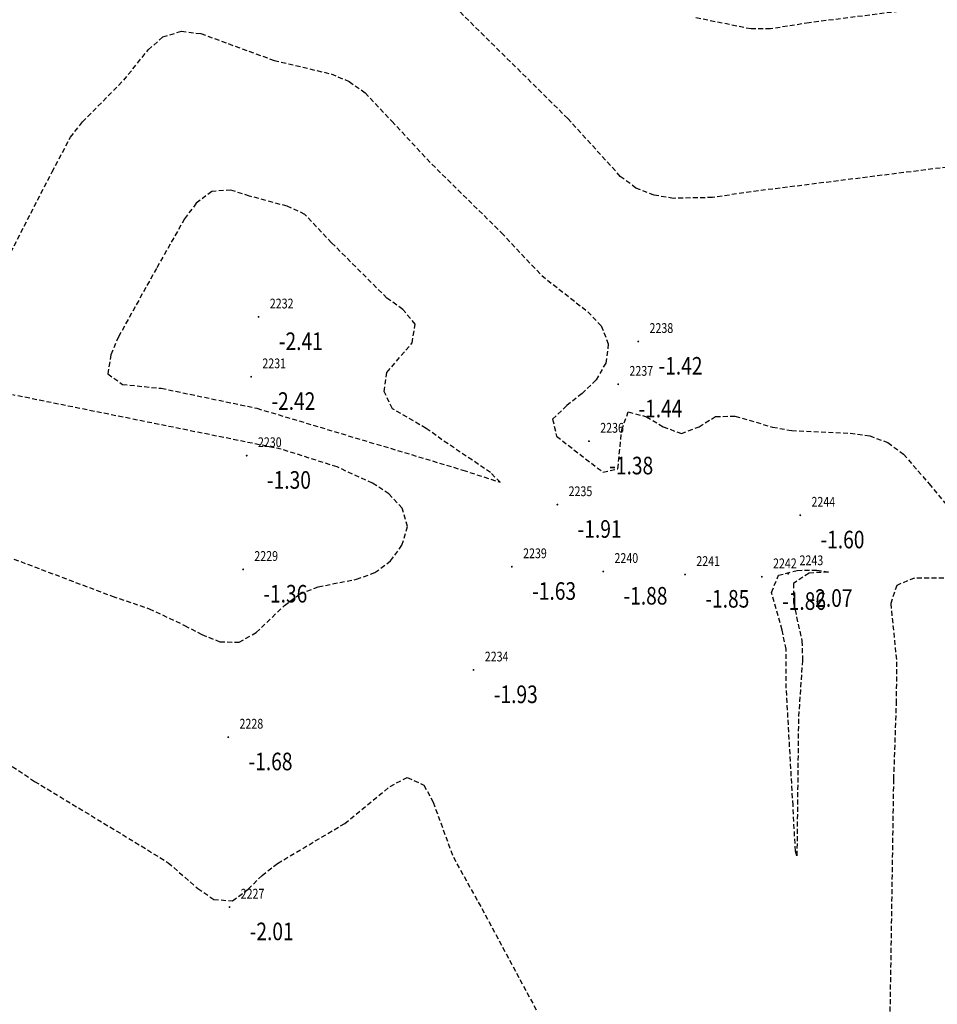
# Model space of a CAD drawing. Units: metres. Extents: x 6567987 to 6571835, y 4681226 to 4683161.
# Drawn here: x 6569401 to 6569448, y 4681785 to 4681835 of the extents above; entities that cross this region are included whole.
import ezdxf
from ezdxf.enums import TextEntityAlignment as Align

# ---------------------------------------------------------------- set-up
doc = ezdxf.new("R2010")
doc.units = ezdxf.units.M
doc.header["$MEASUREMENT"] = 0
doc.linetypes.add('DASHED2', pattern=[0.375, 0.25, -0.125])
doc.layers.add('3D-izobate', color=13, linetype='Continuous')
doc.layers.add('BATIMETRIJA', color=7, linetype='Continuous')
doc.styles.add('DETAC', font='txt.shx', dxfattribs={"width": 0.8})

# ---------------------------------------------------------------- blocks, each defined once
blk = doc.blocks.new('PIK01')
h = blk.add_hatch(color=256)
edge = h.paths.add_edge_path()
edge.add_arc((0, 0), 0.05, 0, 360)
blk.add_point((0, 0))
blk = doc.blocks.new('TACKA')
at = {"color": 0, "linetype": 'ByBlock'}
blk.add_blockref('PIK01', (0, 0), dxfattribs=at)
at = {"color": 0, "linetype": 'ByBlock', "style": 'DETAC', "width": 0.8}
for tag, p in [('IMTAC', (0.575, 0.685)), ('KOTAC', (0.575, -0.691))]:
    blk.add_attdef(tag, text='', height=1, dxfattribs=at).set_placement(p, align=Align.MIDDLE_LEFT)
at = {"color": 0, "linetype": 'ByBlock', "style": 'DETAC', "width": 0.8, "flags": 1}
blk.add_attdef('OPTAC', text='', height=1, dxfattribs=at).set_placement((-0.411, -0.003), align=Align.MIDDLE_RIGHT)

msp = doc.modelspace()

# ---------------------------------------------------------------- linework, layer by layer
at = {"layer": '3D-izobate', "color": 18, "linetype": 'DASHED2', "true_color": 0x000000}
for points, elevation in [([(6569449.93, 4681827.885), (6569438.025, 4681826.388), (6569436.047, 4681826.095), (6569434.05, 4681826.053), (6569433.065, 4681826.217), (6569432.137, 4681826.582), (6569431.336, 4681827.177), (6569428.649, 4681830.136), (6569422.96, 4681835.759)], -1), ([(6569448.931, 4681836.029), (6569440.994, 4681835.032), (6569439.02, 4681834.718), (6569438.022, 4681834.713), (6569435.084, 4681835.311)], -0.5), ([(6569398.624, 4681820.295), (6569402.276, 4681827.409), (6569403.213, 4681829.174), (6569403.827, 4681829.961), (6569405.935, 4681832.094), (6569407.194, 4681833.647), (6569407.945, 4681834.304), (6569408.889, 4681834.595), (6569409.879, 4681834.477), (6569413.633, 4681833.106), (6569416.551, 4681832.413), (6569417.472, 4681832.027), (6569418.286, 4681831.451), (6569419.656, 4681829.996), (6569421.697, 4681827.799), (6569425.26, 4681824.293), (6569427.315, 4681822.109), (6569429.672, 4681820.256), (6569430.36, 4681819.534), (6569430.723, 4681818.614), (6569430.591, 4681817.631), (6569430.096, 4681816.767), (6569429.38, 4681816.072), (6569428.593, 4681815.455), (6569427.875, 4681814.764), (6569428.076, 4681813.89), (6569430.446, 4681812.053), (6569431.21, 4681812.229), (6569431.411, 4681814.216), (6569431.742, 4681815.131), (6569432.67, 4681814.888), (6569433.527, 4681814.373), (6569434.458, 4681814.026), (6569435.365, 4681814.376), (6569436.21, 4681814.897), (6569437.201, 4681814.913), (6569439.122, 4681814.359), (6569440.104, 4681814.176), (6569443.099, 4681814.043), (6569444.09, 4681813.912), (6569445.022, 4681813.561), (6569445.823, 4681812.967), (6569447.132, 4681811.457), (6569448.408, 4681809.919)], -1.5), ([(6569397.834, 4681808.442), (6569400.671, 4681807.476), (6569405.348, 4681805.711), (6569407.243, 4681805.071), (6569409.049, 4681804.216), (6569409.931, 4681803.746), (6569410.86, 4681803.38), (6569411.848, 4681803.36), (6569412.711, 4681803.85), (6569414.157, 4681805.231), (6569414.957, 4681805.828), (6569415.886, 4681806.191), (6569417.847, 4681806.579), (6569418.786, 4681806.916), (6569419.584, 4681807.512), (6569420.168, 4681808.319), (6569420.448, 4681809.271), (6569420.187, 4681810.219), (6569419.504, 4681810.943), (6569418.666, 4681811.487), (6569416.848, 4681812.318), (6569413.992, 4681813.23), (6569402.232, 4681815.607), (6569400.272, 4681816.002)], -1.5), ([(6569449.374, 4681806.63), (6569446.376, 4681806.638), (6569445.471, 4681806.265), (6569445.169, 4681805.333), (6569445.467, 4681802.351), (6569445.446, 4681800.352), (6569445.308, 4681796.356), (6569445.123, 4681784.358)], -1.5), ([(6569398.049, 4681798.451), (6569401.382, 4681796.242), (6569406.513, 4681793.135), (6569408.209, 4681792.079), (6569409.72, 4681790.769), (6569410.542, 4681790.204), (6569411.507, 4681790.131), (6569412.301, 4681790.729), (6569413.015, 4681791.429), (6569413.802, 4681792.045), (6569417.239, 4681794.087), (6569419.56, 4681795.985), (6569420.439, 4681796.446), (6569421.293, 4681796.053), (6569421.762, 4681795.173), (6569422.796, 4681792.358), (6569424.254, 4681789.739), (6569429.453, 4681780.047)], -2)]:
    msp.add_lwpolyline(points, dxfattribs=dict(at, elevation=elevation))
at = {"layer": '3D-izobate', "color": 18, "linetype": 'DASHED2', "true_color": 0x000000, "elevation": -2}
for points in [[(6569407.613, 4681822.474), (6569405.673, 4681818.977), (6569405.279, 4681818.058), (6569405.123, 4681817.08), (6569405.871, 4681816.54), (6569407.859, 4681816.339), (6569412.752, 4681815.319), (6569423.287, 4681812.157), (6569425.187, 4681811.535), (6569424.704, 4681812.034), (6569422.215, 4681813.706), (6569421.404, 4681814.291), (6569419.681, 4681815.297), (6569419.255, 4681816.175), (6569419.399, 4681817.155), (6569420.688, 4681818.661), (6569420.844, 4681819.621), (6569420.212, 4681820.376), (6569419.396, 4681820.954), (6569416.571, 4681823.78), (6569415.204, 4681825.235), (6569414.3, 4681825.648), (6569412.372, 4681826.17), (6569411.42, 4681826.473), (6569410.439, 4681826.41), (6569409.651, 4681825.807), (6569409.05, 4681825.009), (6569407.613, 4681822.474)], [(6569440.169, 4681795.015), (6569439.824, 4681801.004), (6569439.814, 4681803.002), (6569439.614, 4681803.981), (6569439.071, 4681805.901), (6569439.426, 4681806.778), (6569440.385, 4681807.031), (6569441.384, 4681807.045), (6569441.986, 4681806.946), (6569440.988, 4681806.894), (6569440.199, 4681806.367), (6569440.189, 4681805.379), (6569440.624, 4681803.428), (6569440.653, 4681802.43), (6569440.447, 4681799.439), (6569440.368, 4681792.439), (6569440.291, 4681792.685), (6569440.169, 4681795.015)]]:
    msp.add_lwpolyline(points, close=True, dxfattribs=at)

# ---------------------------------------------------------------- block references
at = {"layer": 'BATIMETRIJA', "color": 18, "true_color": 0x000000}
ref = msp.add_blockref('TACKA', (6569412.835, 4681819.99, -2.41), dxfattribs=at)
ref.add_attrib('IMTAC', '2232', dxfattribs={"layer": '0', "color": 0, "linetype": 'ByBlock', "height": 0.5, "style": 'DETAC', "width": 0.8}).set_placement((6569413.41, 4681820.675, -2.41), align=Align.MIDDLE_LEFT)
ref.add_attrib('KOTAC', '-2.41', dxfattribs={"layer": '0', "color": 0, "linetype": 'ByBlock', "height": 0.9, "style": 'DETAC', "width": 0.8}).set_placement((6569413.87, 4681818.746, -2.41), align=Align.MIDDLE_LEFT)
ref = msp.add_blockref('TACKA', (6569432.255, 4681818.734, -1.42), dxfattribs=at)
ref.add_attrib('IMTAC', '2238', dxfattribs={"layer": '0', "color": 0, "linetype": 'ByBlock', "height": 0.5, "style": 'DETAC', "width": 0.8}).set_placement((6569432.83, 4681819.419, -1.42), align=Align.MIDDLE_LEFT)
ref.add_attrib('KOTAC', '-1.42', dxfattribs={"layer": '0', "color": 0, "linetype": 'ByBlock', "height": 0.9, "style": 'DETAC', "width": 0.8}).set_placement((6569433.29, 4681817.49, -1.42), align=Align.MIDDLE_LEFT)
ref = msp.add_blockref('TACKA', (6569412.454, 4681816.93, -2.42), dxfattribs=at)
ref.add_attrib('IMTAC', '2231', dxfattribs={"layer": '0', "color": 0, "linetype": 'ByBlock', "height": 0.5, "style": 'DETAC', "width": 0.8}).set_placement((6569413.029, 4681817.615, -2.42), align=Align.MIDDLE_LEFT)
ref.add_attrib('KOTAC', '-2.42', dxfattribs={"layer": '0', "color": 0, "linetype": 'ByBlock', "height": 0.9, "style": 'DETAC', "width": 0.8}).set_placement((6569413.489, 4681815.686, -2.42), align=Align.MIDDLE_LEFT)
ref = msp.add_blockref('TACKA', (6569431.227, 4681816.546, -1.44), dxfattribs=at)
ref.add_attrib('IMTAC', '2237', dxfattribs={"layer": '0', "color": 0, "linetype": 'ByBlock', "height": 0.5, "style": 'DETAC', "width": 0.8}).set_placement((6569431.802, 4681817.231, -1.44), align=Align.MIDDLE_LEFT)
ref.add_attrib('KOTAC', '-1.44', dxfattribs={"layer": '0', "color": 0, "linetype": 'ByBlock', "height": 0.9, "style": 'DETAC', "width": 0.8}).set_placement((6569432.262, 4681815.302, -1.44), align=Align.MIDDLE_LEFT)
ref = msp.add_blockref('TACKA', (6569429.734, 4681813.634, -1.38), dxfattribs=at)
ref.add_attrib('IMTAC', '2236', dxfattribs={"layer": '0', "color": 0, "linetype": 'ByBlock', "height": 0.5, "style": 'DETAC', "width": 0.8}).set_placement((6569430.309, 4681814.319, -1.38), align=Align.MIDDLE_LEFT)
ref.add_attrib('KOTAC', '-1.38', dxfattribs={"layer": '0', "color": 0, "linetype": 'ByBlock', "height": 0.9, "style": 'DETAC', "width": 0.8}).set_placement((6569430.769, 4681812.39, -1.38), align=Align.MIDDLE_LEFT)
ref = msp.add_blockref('TACKA', (6569412.228, 4681812.898, -1.3), dxfattribs=at)
ref.add_attrib('IMTAC', '2230', dxfattribs={"layer": '0', "color": 0, "linetype": 'ByBlock', "height": 0.5, "style": 'DETAC', "width": 0.8}).set_placement((6569412.803, 4681813.583, -1.3), align=Align.MIDDLE_LEFT)
ref.add_attrib('KOTAC', '-1.30', dxfattribs={"layer": '0', "color": 0, "linetype": 'ByBlock', "height": 0.9, "style": 'DETAC', "width": 0.8}).set_placement((6569413.263, 4681811.654, -1.3), align=Align.MIDDLE_LEFT)
ref = msp.add_blockref('TACKA', (6569428.117, 4681810.391, -1.91), dxfattribs=at)
ref.add_attrib('IMTAC', '2235', dxfattribs={"layer": '0', "color": 0, "linetype": 'ByBlock', "height": 0.5, "style": 'DETAC', "width": 0.8}).set_placement((6569428.692, 4681811.076, -1.91), align=Align.MIDDLE_LEFT)
ref.add_attrib('KOTAC', '-1.91', dxfattribs={"layer": '0', "color": 0, "linetype": 'ByBlock', "height": 0.9, "style": 'DETAC', "width": 0.8}).set_placement((6569429.152, 4681809.147, -1.91), align=Align.MIDDLE_LEFT)
ref = msp.add_blockref('TACKA', (6569440.538, 4681809.85, -1.6), dxfattribs=at)
ref.add_attrib('IMTAC', '2244', dxfattribs={"layer": '0', "color": 0, "linetype": 'ByBlock', "height": 0.5, "style": 'DETAC', "width": 0.8}).set_placement((6569441.113, 4681810.535, -1.6), align=Align.MIDDLE_LEFT)
ref.add_attrib('KOTAC', '-1.60', dxfattribs={"layer": '0', "color": 0, "linetype": 'ByBlock', "height": 0.9, "style": 'DETAC', "width": 0.8}).set_placement((6569441.573, 4681808.606, -1.6), align=Align.MIDDLE_LEFT)
ref = msp.add_blockref('TACKA', (6569412.043, 4681807.08, -1.36), dxfattribs=at)
ref.add_attrib('IMTAC', '2229', dxfattribs={"layer": '0', "color": 0, "linetype": 'ByBlock', "height": 0.5, "style": 'DETAC', "width": 0.8}).set_placement((6569412.618, 4681807.765, -1.36), align=Align.MIDDLE_LEFT)
ref.add_attrib('KOTAC', '-1.36', dxfattribs={"layer": '0', "color": 0, "linetype": 'ByBlock', "height": 0.9, "style": 'DETAC', "width": 0.8}).set_placement((6569413.078, 4681805.836, -1.36), align=Align.MIDDLE_LEFT)
ref = msp.add_blockref('TACKA', (6569425.79, 4681807.219, -1.63), dxfattribs=at)
ref.add_attrib('IMTAC', '2239', dxfattribs={"layer": '0', "color": 0, "linetype": 'ByBlock', "height": 0.5, "style": 'DETAC', "width": 0.8}).set_placement((6569426.365, 4681807.904, -1.63), align=Align.MIDDLE_LEFT)
ref.add_attrib('KOTAC', '-1.63', dxfattribs={"layer": '0', "color": 0, "linetype": 'ByBlock', "height": 0.9, "style": 'DETAC', "width": 0.8}).set_placement((6569426.825, 4681805.975, -1.63), align=Align.MIDDLE_LEFT)
ref = msp.add_blockref('TACKA', (6569430.463, 4681806.975, -1.88), dxfattribs=at)
ref.add_attrib('IMTAC', '2240', dxfattribs={"layer": '0', "color": 0, "linetype": 'ByBlock', "height": 0.5, "style": 'DETAC', "width": 0.8}).set_placement((6569431.038, 4681807.66, -1.88), align=Align.MIDDLE_LEFT)
ref.add_attrib('KOTAC', '-1.88', dxfattribs={"layer": '0', "color": 0, "linetype": 'ByBlock', "height": 0.9, "style": 'DETAC', "width": 0.8}).set_placement((6569431.498, 4681805.731, -1.88), align=Align.MIDDLE_LEFT)
ref = msp.add_blockref('TACKA', (6569434.65, 4681806.82, -1.85), dxfattribs=at)
ref.add_attrib('IMTAC', '2241', dxfattribs={"layer": '0', "color": 0, "linetype": 'ByBlock', "height": 0.5, "style": 'DETAC', "width": 0.8}).set_placement((6569435.225, 4681807.505, -1.85), align=Align.MIDDLE_LEFT)
ref.add_attrib('KOTAC', '-1.85', dxfattribs={"layer": '0', "color": 0, "linetype": 'ByBlock', "height": 0.9, "style": 'DETAC', "width": 0.8}).set_placement((6569435.685, 4681805.576, -1.85), align=Align.MIDDLE_LEFT)
ref = msp.add_blockref('TACKA', (6569438.573, 4681806.704, -1.86), dxfattribs=at)
ref.add_attrib('IMTAC', '2242', dxfattribs={"layer": '0', "color": 0, "linetype": 'ByBlock', "height": 0.5, "style": 'DETAC', "width": 0.8}).set_placement((6569439.148, 4681807.389, -1.86), align=Align.MIDDLE_LEFT)
ref.add_attrib('KOTAC', '-1.86', dxfattribs={"layer": '0', "color": 0, "linetype": 'ByBlock', "height": 0.9, "style": 'DETAC', "width": 0.8}).set_placement((6569439.608, 4681805.46, -1.86), align=Align.MIDDLE_LEFT)
ref = msp.add_blockref('TACKA', (6569439.927, 4681806.859, -2.07), dxfattribs=at)
ref.add_attrib('IMTAC', '2243', dxfattribs={"layer": '0', "color": 0, "linetype": 'ByBlock', "height": 0.5, "style": 'DETAC', "width": 0.8}).set_placement((6569440.502, 4681807.544, -2.07), align=Align.MIDDLE_LEFT)
ref.add_attrib('KOTAC', '-2.07', dxfattribs={"layer": '0', "color": 0, "linetype": 'ByBlock', "height": 0.9, "style": 'DETAC', "width": 0.8}).set_placement((6569440.962, 4681805.615, -2.07), align=Align.MIDDLE_LEFT)
ref = msp.add_blockref('TACKA', (6569423.83, 4681801.938, -1.93), dxfattribs=at)
ref.add_attrib('IMTAC', '2234', dxfattribs={"layer": '0', "color": 0, "linetype": 'ByBlock', "height": 0.5, "style": 'DETAC', "width": 0.8}).set_placement((6569424.405, 4681802.623, -1.93), align=Align.MIDDLE_LEFT)
ref.add_attrib('KOTAC', '-1.93', dxfattribs={"layer": '0', "color": 0, "linetype": 'ByBlock', "height": 0.9, "style": 'DETAC', "width": 0.8}).set_placement((6569424.865, 4681800.694, -1.93), align=Align.MIDDLE_LEFT)
ref = msp.add_blockref('TACKA', (6569411.285, 4681798.503, -1.68), dxfattribs=at)
ref.add_attrib('IMTAC', '2228', dxfattribs={"layer": '0', "color": 0, "linetype": 'ByBlock', "height": 0.5, "style": 'DETAC', "width": 0.8}).set_placement((6569411.86, 4681799.188, -1.68), align=Align.MIDDLE_LEFT)
ref.add_attrib('KOTAC', '-1.68', dxfattribs={"layer": '0', "color": 0, "linetype": 'ByBlock', "height": 0.9, "style": 'DETAC', "width": 0.8}).set_placement((6569412.32, 4681797.259, -1.68), align=Align.MIDDLE_LEFT)
ref = msp.add_blockref('TACKA', (6569411.345, 4681789.813, -2.01), dxfattribs=at)
ref.add_attrib('IMTAC', '2227', dxfattribs={"layer": '0', "color": 0, "linetype": 'ByBlock', "height": 0.5, "style": 'DETAC', "width": 0.8}).set_placement((6569411.92, 4681790.498, -2.01), align=Align.MIDDLE_LEFT)
ref.add_attrib('KOTAC', '-2.01', dxfattribs={"layer": '0', "color": 0, "linetype": 'ByBlock', "height": 0.9, "style": 'DETAC', "width": 0.8}).set_placement((6569412.38, 4681788.569, -2.01), align=Align.MIDDLE_LEFT)

doc.saveas('drawing.dxf')
